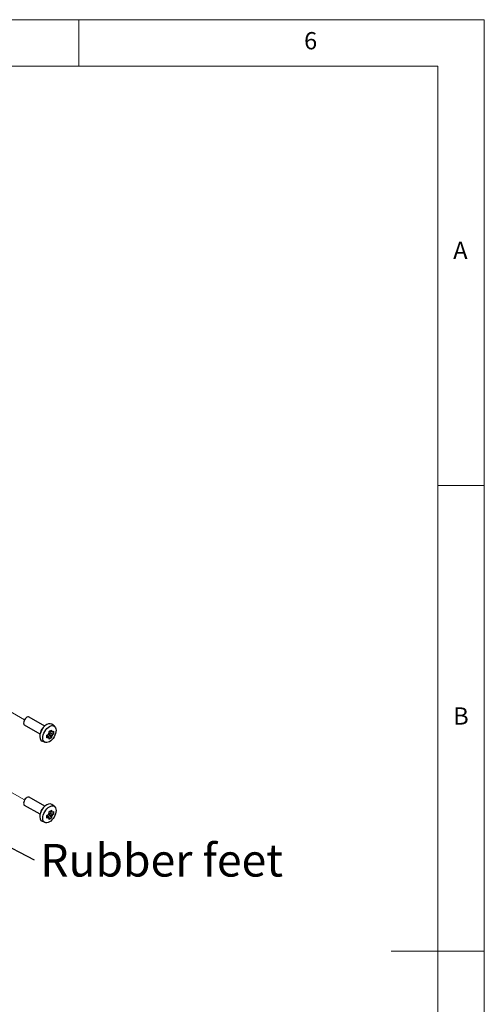
# Model space of a CAD drawing. Units: millimetres. Extents: x 5 to 292, y 5 to 205.
# Drawn here: x 242 to 292, y 99 to 205 of the extents above; entities that cross this region are included whole.
import ezdxf

# ---------------------------------------------------------------- set-up
doc = ezdxf.new("R2010")
doc.units = ezdxf.units.MM
doc.layers.add('FORMAT', color=7, linetype='Continuous')
doc.layers.add('TWEAK_TRAIL_(ISO)', color=179, linetype='Continuous', lineweight=15)
doc.layers.add('VISIBLE_(ISO)', color=179, linetype='Continuous', lineweight=30)
doc.styles.add('SLDTEXTSTYLE1', font='TXT', dxfattribs={"width": 0.75})

# ---------------------------------------------------------------- blocks, each defined once
blk = doc.blocks.new('SW_NOTE_4')
at = {"layer": 'FORMAT', "color": 0, "insert": (0.61, 1.74), "char_height": 3.5, "attachment_point": 1, "style": 'SLDTEXTSTYLE1'}
blk.add_mtext('Rubber feet', dxfattribs=at)

msp = doc.modelspace()

# ---------------------------------------------------------------- linework, layer by layer
at = {"color": 7, "linetype": 'Continuous', "lineweight": 0}
for p, q in [((292, 205), (5, 205)), ((248.5, 200), (248.5, 205)), ((292, 77.25), (292, 205)), ((287, 200), (10, 200)), ((287, 60.25), (287, 200)), ((287, 155), (292, 155)), ((292, 105), (282, 105))]:
    msp.add_line(p, q, dxfattribs=at)
at = {"layer": 'FORMAT'}
msp.add_line((243.74829157, 114.76480632), (237.99614599, 117.76869969), dxfattribs=at)
at = {"layer": 'TWEAK_TRAIL_(ISO)', "color": 7}
for p, q in [((239.43739644, 131.70477114), (242.66937695, 129.83878632)), ((239.67144711, 122.95560299), (242.66937695, 121.22474739))]:
    msp.add_line(p, q, dxfattribs=at)
at = {"layer": 'VISIBLE_(ISO)', "color": 7}
for p, q in [((244.83616285, 129.16514216), (243.16937695, 130.12746145)), ((244.33616285, 128.29911676), (242.66937695, 129.26143605)), ((245.87136006, 129.14297504), (245.59054554, 129.347956)), ((245.07461032, 128.17763403), (245.12173096, 128.20483915)), ((245.20128971, 128.08440786), (245.07511782, 128.15725324)), ((245.20905897, 128.255258), (245.23279464, 128.26896179)), ((245.23279464, 128.30910209), (245.23279464, 128.26896179)), ((245.23279464, 128.26896179), (245.55650568, 127.90776631)), ((245.25312619, 128.347058), (245.45466964, 128.23069683)), ((245.31059371, 128.40371374), (245.27583119, 128.38364359)), ((245.31059371, 128.53195903), (245.31059371, 128.58636926)), ((245.31059371, 128.40371374), (245.31059371, 128.43112133)), ((245.7852537, 128.30396949), (245.31059371, 128.40371374)), ((245.45466964, 128.52327478), (245.32849775, 128.59612015)), ((244.87295875, 127.41369324), (244.55503277, 127.55439527)), ((244.33616285, 119.68507783), (242.66937695, 120.64739712)), ((244.83616285, 120.55110323), (243.16937695, 121.51342252)), ((245.87136006, 120.52893611), (245.59054554, 120.73391707)), ((245.07461032, 119.56359511), (245.12173096, 119.59080022)), ((245.20128971, 119.47036893), (245.07511782, 119.54321431)), ((245.20905897, 119.64121907), (245.23279464, 119.65492286)), ((245.23279464, 119.69506316), (245.23279464, 119.65492286)), ((245.23279464, 119.65492286), (245.55650568, 119.29372738)), ((245.25312619, 119.73301907), (245.45466964, 119.6166579)), ((245.31059371, 119.78967481), (245.27583119, 119.76960466)), ((245.31059371, 119.9179201), (245.31059371, 119.97233033)), ((245.31059371, 119.78967481), (245.31059371, 119.8170824)), ((245.7852537, 119.68993056), (245.31059371, 119.78967481)), ((245.45466964, 119.90923585), (245.32849775, 119.98208122)), ((244.87295875, 118.79965431), (244.55503277, 118.94035634))]:
    msp.add_line(p, q, dxfattribs=at)
for centre, major_axis, start_param, end_param in [((242.91937695, 129.69444875), (0.25, 0.4330127), 0, 3.1415926536), ((245.0406973, 128.46970388), (-0.51875, -0.89850136), 3.079689298, 6.3450886627), ((244.74724798, 128.63912692), (-0.25, -0.4330127), 4.1050887602, 5.3196892006), ((245.4488098, 128.23408001), (0.19568361, 0.33893395), 1.2609136649, 1.8806789887), ((245.4488098, 128.23408001), (-0.19568361, -0.33893395), 5.9733026453, 6.5930679691), ((245.4488098, 128.23408001), (0.19568361, 0.33893395), 5.9733026453, 6.5930679691), ((245.4488098, 128.23408001), (-0.19568361, -0.33893395), 1.2609136649, 1.8806789887), ((242.91937695, 121.08040982), (0.25, 0.4330127), 0, 3.1415926536), ((245.0406973, 119.85566495), (-0.51875, -0.89850136), 3.079689298, 6.3450886627), ((244.74724798, 120.02508799), (-0.25, -0.4330127), 4.1050887602, 5.3196892006), ((245.4488098, 119.62004108), (0.19568361, 0.33893395), 1.2609136649, 1.8806789887), ((245.4488098, 119.62004108), (0.19568361, 0.33893395), 5.9733026453, 6.5930679691), ((245.4488098, 119.62004108), (-0.19568361, -0.33893395), 1.2609136649, 1.8806789887), ((245.4488098, 119.62004108), (-0.19568361, -0.33893395), 5.9733026453, 6.5930679691)]:
    msp.add_ellipse(centre, major_axis=major_axis, ratio=0.5773502692, start_param=start_param, end_param=end_param, dxfattribs=at)
for centre in [(245.34121768, 128.29619835), (245.34121768, 119.68215942)]:
    msp.add_ellipse(centre, major_axis=(0.50015866, 0.86630021), ratio=0.5773502692, dxfattribs=at)
for points, knots in [([(245.07437774, 128.18612301), (245.1072474, 128.19890903), (245.13962117, 128.21192212), (245.18193801, 128.22951225), (245.19238883, 128.23390505), (245.20277362, 128.23831993)], [4.486315877164, 4.486315877164, 4.486315877164, 4.486315877164, 4.53071339371, 4.53071339371, 4.545391128557, 4.545391128557, 4.545391128557, 4.545391128557]), ([(245.07437774, 127.89354507), (245.07586063, 127.94157013), (245.07654852, 127.99018837), (245.07654852, 128.08259287), (245.07586063, 128.13339347), (245.07437774, 128.18612301)], [4.3310719208, 4.3310719208, 4.3310719208, 4.3310719208, 4.39897508736, 4.39897508736, 4.46687825392, 4.46687825392, 4.46687825392, 4.46687825392]), ([(245.20277362, 127.94574199), (245.19238883, 127.94132711), (245.18193801, 127.93693431), (245.13962117, 127.91934418), (245.1072474, 127.90633109), (245.07437774, 127.89354507)], [4.817491545899, 4.817491545899, 4.817491545899, 4.817491545899, 4.832169280746, 4.832169280746, 4.876566797291, 4.876566797291, 4.876566797291, 4.876566797291]), ([(245.30312575, 128.58232619), (245.34953232, 128.60740674), (245.39387087, 128.63221131), (245.47389552, 128.67841356), (245.5156562, 128.70331841), (245.55650568, 128.72861516)], [4.3310719208, 4.3310719208, 4.3310719208, 4.3310719208, 4.39897508736, 4.39897508736, 4.46687825392, 4.46687825392, 4.46687825392, 4.46687825392]), ([(245.32211984, 128.44503364), (245.32075084, 128.45623457), (245.3193297, 128.46748165), (245.31340478, 128.51292417), (245.30848757, 128.54746722), (245.30312575, 128.58232619)], [4.817491545898, 4.817491545898, 4.817491545898, 4.817491545898, 4.832169280746, 4.832169280746, 4.876566797291, 4.876566797291, 4.876566797291, 4.876566797291]), ([(245.55650568, 128.72861516), (245.5618675, 128.69375619), (245.56678471, 128.65921314), (245.57270963, 128.61377062), (245.57413077, 128.60252354), (245.57549977, 128.59132261)], [4.486315877164, 4.486315877164, 4.486315877164, 4.486315877164, 4.53071339371, 4.53071339371, 4.545391128558, 4.545391128558, 4.545391128558, 4.545391128558]), ([(245.57549977, 128.02312639), (245.57413077, 128.01350624), (245.57270963, 128.00390015), (245.56678471, 127.96529913), (245.5618675, 127.936434), (245.55650568, 127.90776631)], [4.817491545898, 4.817491545898, 4.817491545898, 4.817491545898, 4.832169280746, 4.832169280746, 4.876566797291, 4.876566797291, 4.876566797291, 4.876566797291]), ([(245.69484598, 128.52241804), (245.70249278, 128.5284137), (245.71010133, 128.53444749), (245.74056833, 128.55887912), (245.76310766, 128.57757013), (245.7852537, 128.59654743)], [4.817491545899, 4.817491545899, 4.817491545899, 4.817491545899, 4.832169280746, 4.832169280746, 4.876566797291, 4.876566797291, 4.876566797291, 4.876566797291]), ([(245.7852537, 128.30396949), (245.76310766, 128.28499219), (245.74056833, 128.26630118), (245.71010133, 128.24186954), (245.70249278, 128.23583576), (245.69484598, 128.2298401)], [4.486315877164, 4.486315877164, 4.486315877164, 4.486315877164, 4.53071339371, 4.53071339371, 4.545391128557, 4.545391128557, 4.545391128557, 4.545391128557]), ([(245.7852537, 128.59654743), (245.78932789, 128.54531399), (245.79121787, 128.49520741), (245.79121787, 128.40280291), (245.78932789, 128.35349065), (245.7852537, 128.30396949)], [4.3310719208, 4.3310719208, 4.3310719208, 4.3310719208, 4.39897508736, 4.39897508736, 4.46687825392, 4.46687825392, 4.46687825392, 4.46687825392]), ([(245.55650568, 127.90776631), (245.5156562, 127.87947737), (245.47389552, 127.85318448), (245.39387087, 127.80698222), (245.34953232, 127.78356571), (245.30312575, 127.76147734)], [4.3310719208, 4.3310719208, 4.3310719208, 4.3310719208, 4.39897508736, 4.39897508736, 4.46687825392, 4.46687825392, 4.46687825392, 4.46687825392]), ([(245.30312575, 127.76147734), (245.30848757, 127.79014502), (245.31340478, 127.81901016), (245.3193297, 127.85761118), (245.32075084, 127.86721727), (245.32211984, 127.87683742)], [4.486315877164, 4.486315877164, 4.486315877164, 4.486315877164, 4.53071339371, 4.53071339371, 4.545391128558, 4.545391128558, 4.545391128558, 4.545391128558]), ([(245.07437774, 119.57208408), (245.1072474, 119.5848701), (245.13962117, 119.59788319), (245.18193801, 119.61547332), (245.19238883, 119.61986612), (245.20277362, 119.624281)], [4.486315877164, 4.486315877164, 4.486315877164, 4.486315877164, 4.53071339371, 4.53071339371, 4.545391128557, 4.545391128557, 4.545391128557, 4.545391128557]), ([(245.07437774, 119.27950614), (245.07586063, 119.3275312), (245.07654852, 119.37614944), (245.07654852, 119.46855394), (245.07586063, 119.51935454), (245.07437774, 119.57208408)], [4.3310719208, 4.3310719208, 4.3310719208, 4.3310719208, 4.39897508736, 4.39897508736, 4.46687825392, 4.46687825392, 4.46687825392, 4.46687825392]), ([(245.30312575, 119.96828726), (245.34953232, 119.99336782), (245.39387087, 120.01817238), (245.47389552, 120.06437463), (245.5156562, 120.08927948), (245.55650568, 120.11457623)], [4.3310719208, 4.3310719208, 4.3310719208, 4.3310719208, 4.39897508736, 4.39897508736, 4.46687825392, 4.46687825392, 4.46687825392, 4.46687825392]), ([(245.32211984, 119.83099471), (245.32075084, 119.84219564), (245.3193297, 119.85344272), (245.31340478, 119.89888524), (245.30848757, 119.93342829), (245.30312575, 119.96828726)], [4.817491545898, 4.817491545898, 4.817491545898, 4.817491545898, 4.832169280746, 4.832169280746, 4.876566797291, 4.876566797291, 4.876566797291, 4.876566797291]), ([(245.55650568, 120.11457623), (245.5618675, 120.07971726), (245.56678471, 120.04517421), (245.57270963, 119.99973169), (245.57413077, 119.98848462), (245.57549977, 119.97728368)], [4.486315877164, 4.486315877164, 4.486315877164, 4.486315877164, 4.53071339371, 4.53071339371, 4.545391128558, 4.545391128558, 4.545391128558, 4.545391128558]), ([(245.69484598, 119.90837911), (245.70249278, 119.91437477), (245.71010133, 119.92040856), (245.74056833, 119.94484019), (245.76310766, 119.9635312), (245.7852537, 119.98250851)], [4.817491545899, 4.817491545899, 4.817491545899, 4.817491545899, 4.832169280746, 4.832169280746, 4.876566797291, 4.876566797291, 4.876566797291, 4.876566797291]), ([(245.7852537, 119.68993056), (245.76310766, 119.67095326), (245.74056833, 119.65226225), (245.71010133, 119.62783061), (245.70249278, 119.62179683), (245.69484598, 119.61580117)], [4.486315877164, 4.486315877164, 4.486315877164, 4.486315877164, 4.53071339371, 4.53071339371, 4.545391128557, 4.545391128557, 4.545391128557, 4.545391128557]), ([(245.7852537, 119.98250851), (245.78932789, 119.93127506), (245.79121787, 119.88116849), (245.79121787, 119.78876398), (245.78932789, 119.73945172), (245.7852537, 119.68993056)], [4.3310719208, 4.3310719208, 4.3310719208, 4.3310719208, 4.39897508736, 4.39897508736, 4.46687825392, 4.46687825392, 4.46687825392, 4.46687825392]), ([(245.20277362, 119.33170306), (245.19238883, 119.32728818), (245.18193801, 119.32289538), (245.13962117, 119.30530525), (245.1072474, 119.29229216), (245.07437774, 119.27950614)], [4.817491545899, 4.817491545899, 4.817491545899, 4.817491545899, 4.832169280746, 4.832169280746, 4.876566797291, 4.876566797291, 4.876566797291, 4.876566797291]), ([(245.55650568, 119.29372738), (245.5156562, 119.26543845), (245.47389552, 119.23914555), (245.39387087, 119.19294329), (245.34953232, 119.16952678), (245.30312575, 119.14743841)], [4.3310719208, 4.3310719208, 4.3310719208, 4.3310719208, 4.39897508736, 4.39897508736, 4.46687825392, 4.46687825392, 4.46687825392, 4.46687825392]), ([(245.30312575, 119.14743841), (245.30848757, 119.1761061), (245.31340478, 119.20497123), (245.3193297, 119.24357225), (245.32075084, 119.25317834), (245.32211984, 119.26279849)], [4.486315877164, 4.486315877164, 4.486315877164, 4.486315877164, 4.53071339371, 4.53071339371, 4.545391128558, 4.545391128558, 4.545391128558, 4.545391128558]), ([(245.57549977, 119.40908746), (245.57413077, 119.39946731), (245.57270963, 119.38986122), (245.56678471, 119.3512602), (245.5618675, 119.32239507), (245.55650568, 119.29372738)], [4.817491545898, 4.817491545898, 4.817491545898, 4.817491545898, 4.832169280746, 4.832169280746, 4.876566797291, 4.876566797291, 4.876566797291, 4.876566797291])]:
    msp.add_open_spline(points, degree=3, knots=knots, dxfattribs=at)
for points, weights in [([(245.20277362, 127.94574199), (245.19545797, 128.03361704), (245.20128971, 128.08440786)], [1.03074466748, 1.22656475141, 1.35956394726]), ([(245.20128971, 128.08440786), (245.24235998, 128.00653816), (245.32211984, 127.87683742)], [1.35956394726, 1.22656475141, 1.03074466748]), ([(245.45466964, 128.52327478), (245.49573991, 128.55372062), (245.57549977, 128.59132261)], [1.35956394726, 1.22656475141, 1.03074466748]), ([(245.69484598, 128.52241804), (245.54264192, 128.52664173), (245.45466964, 128.52327478)], [1.03074466748, 1.22656475141, 1.35956394726]), ([(245.45466964, 128.23069683), (245.54264192, 128.23406379), (245.69484598, 128.2298401)], [1.35956394726, 1.22656475141, 1.03074466748]), ([(245.57549977, 128.02312639), (245.49573991, 128.15282713), (245.45466964, 128.23069683)], [1.03074466748, 1.22656475141, 1.35956394726]), ([(245.20277362, 119.33170306), (245.19545797, 119.41957811), (245.20128971, 119.47036893)], [1.03074466748, 1.22656475141, 1.35956394726]), ([(245.20128971, 119.47036893), (245.24235998, 119.39249923), (245.32211984, 119.26279849)], [1.35956394726, 1.22656475141, 1.03074466748]), ([(245.45466964, 119.90923585), (245.49573991, 119.93968169), (245.57549977, 119.97728368)], [1.35956394726, 1.22656475141, 1.03074466748]), ([(245.69484598, 119.90837911), (245.54264192, 119.9126028), (245.45466964, 119.90923585)], [1.03074466748, 1.22656475141, 1.35956394726]), ([(245.45466964, 119.6166579), (245.54264192, 119.62002486), (245.69484598, 119.61580117)], [1.35956394726, 1.22656475141, 1.03074466748]), ([(245.57549977, 119.40908746), (245.49573991, 119.5387882), (245.45466964, 119.6166579)], [1.03074466748, 1.22656475141, 1.35956394726])]:
    msp.add_rational_spline(points, weights, degree=2, dxfattribs=at)

# ---------------------------------------------------------------- block references
at = {"layer": 'FORMAT'}
msp.add_blockref('SW_NOTE_4', (243.74829157, 114.76480632), dxfattribs=at)

# ---------------------------------------------------------------- texts
at = {"color": 7, "linetype": 'Continuous', "lineweight": 0, "char_height": 1.85208333, "attachment_point": 1, "style": 'SLDTEXTSTYLE1'}
for s, insert in [('6', (272.66667067, 203.6680164)), ('A', (288.66667467, 181.1680164)), ('B', (288.66667467, 131.1680164))]:
    msp.add_mtext(s, dxfattribs=dict(at, insert=insert))

doc.saveas('drawing.dxf')
